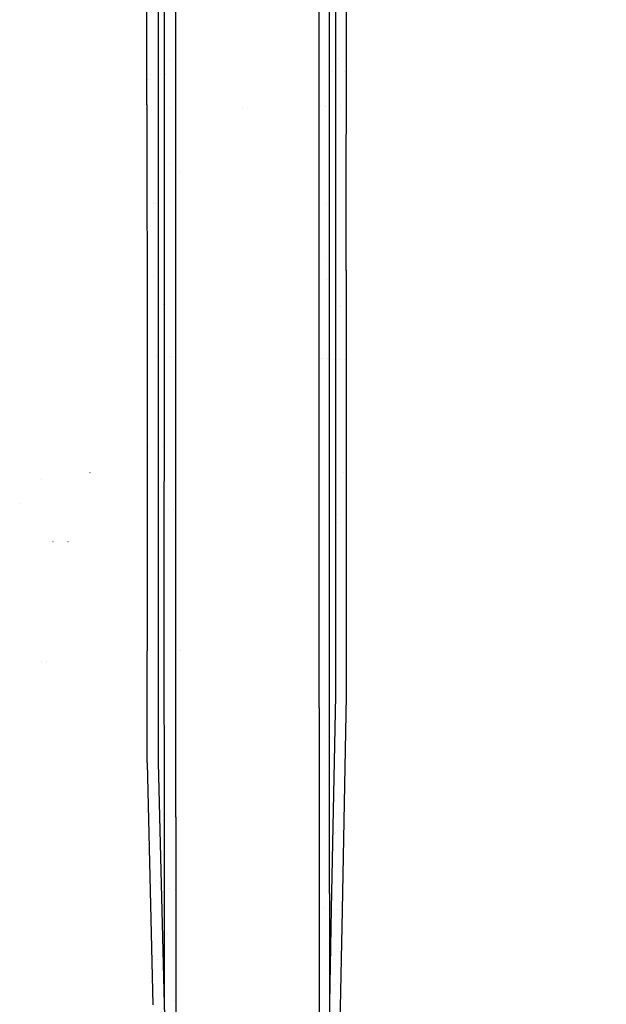
# Model space of a CAD drawing. Units: millimetres. Extents: x -1703 to 10574, y -1554 to 10675.
# Drawn here: x -557 to -281, y 2762 to 3226 of the extents above; entities that cross this region are included whole.
import ezdxf

# ---------------------------------------------------------------- set-up
doc = ezdxf.new("R2010")
doc.units = ezdxf.units.MM
doc.layers.add('1', color=7, linetype='CONTINUOUS', true_color=0xffffff)
doc.layers.add('HIDDEN_LINE', color=7, linetype='CONTINUOUS', true_color=0xffffff)
doc.styles.add('blockfont', font='simplex.shx')
doc.dimstyles.get("Standard").update_dxf_attribs({"dimtxt": 0.18, "dimasz": 0.18, "dimexe": 0.18, "dimexo": 0.0625, "dimgap": 0.09, "dimtad": 0, "dimtih": 1, "dimtoh": 1, "dimdec": 4, "dimzin": 0, "dimdsep": 46, "dimtxsty": 'Standard', "dimcen": 0.09, "dimadec": 0, "dimazin": 0, "dimtfac": 1, "dimtdec": 4, "dimtofl": 0, "dimtmove": 0, "dimatfit": 3, "dimfxl": 1, "dimtolj": 1, "dimtzin": 0, "dimarcsym": 0})

# ---------------------------------------------------------------- blocks, each defined once
blk = doc.blocks.new('DimnDraft3D1')
at = {"layer": 'HIDDEN_LINE', "color": 18, "linetype": 'CONTINUOUS'}
for p, q in [((96.875, 10675.147296), (3.125, 10675.147296)), ((3.125, 10675.147296), (3.125, 10650.147296)), ((96.875, 10650.147296), (96.875, 10675.147296)), ((-441.45, 10451.65315), (-441.45, 10577.228546)), ((-441.45, 10574.053546), (-98.4625, 10574.053546)), ((441.45, 10574.053546), (98.4625, 10574.053546)), ((441.45, 10451.65315), (441.45, 10577.228546)), ((3.125, 10497.959796), (3.125, 10472.959796)), ((96.875, 10472.959796), (96.875, 10497.959796)), ((3.125, 10472.959796), (96.875, 10472.959796))]:
    blk.add_line(p, q, dxfattribs=at)
for points in [[(-441.45, 10574.053546), (-391.450049, 10587.451005), (-391.449951, 10560.656086), (-441.45, 10574.053546)], [(441.45, 10574.053546), (391.450049, 10560.656086), (391.449951, 10587.451005), (441.45, 10574.053546)]]:
    blk.add_solid(points, dxfattribs=at)
at = {"layer": 'HIDDEN_LINE', "color": 18, "linetype": 'CONTINUOUS', "char_height": 50, "attachment_point": 8, "rotation": 90, "line_spacing_factor": 0.903614, "style": 'blockfont'}
for s, insert in [('\\W01.000;34.8 ', (-30.729167, 10574.053546)), ('\\W01.000;883 ', (91.145833, 10574.053546))]:
    blk.add_mtext(s, dxfattribs=dict(at, insert=insert))

msp = doc.modelspace()

# ---------------------------------------------------------------- linework, layer by layer
at = {"layer": '1', "color": 18, "linetype": 'CONTINUOUS'}
for p, q in [((-488.922149, 3127.627343, 3033.739343), (-488.913706, 3494.209136, 3037.707166)), ((-488.922149, 3127.627343, 3033.739343), (-488.913706, 3494.209136, 3037.707166)), ((-483.484983, 3127.700776, 3030.909076), (-483.47393, 3495.168327, 3034.915097)), ((-483.484983, 3127.700776, 3030.909076), (-483.47393, 3495.168327, 3034.915097)), ((-408.164889, 3107.924432, 3042.082325), (-408.103138, 3352.914304, 3047.057405)), ((-408.164889, 3107.924432, 3042.082325), (-408.103138, 3352.914304, 3047.057405)), ((-403.24682, 3107.838601, 3045.051351), (-403.185874, 3352.878779, 3050.027385)), ((-403.24682, 3107.838601, 3045.051351), (-403.185874, 3352.878779, 3050.027385)), ((-497.090399, 3185.748786, 3042.430654), (-497.12199, 3331.441611, 3045.114532)), ((-497.090399, 3185.748786, 3042.430654), (-497.12199, 3331.441611, 3045.114532)), ((-491.637714, 3067.094425, 3034.689339), (-491.694629, 3331.481189, 3042.283073)), ((-491.637714, 3067.094425, 3034.689339), (-491.694629, 3331.481189, 3042.283073)), ((-416.102529, 3188.292474, 3035.913482), (-416.09934, 3250.604361, 3037.201896)), ((-416.102529, 3188.292474, 3035.913482), (-416.09934, 3250.604361, 3037.201896)), ((-411.209086, 3066.078034, 3034.582644), (-411.208093, 3250.548571, 3040.170208)), ((-411.209086, 3066.078034, 3034.582644), (-411.208093, 3250.548571, 3040.170208)), ((-488.866393, 3206.683748, 3030.295607), (-488.866393, 3206.683748, 3030.295607)), ((-488.866393, 3206.683748, 3030.295607), (-488.866393, 3206.683748, 3030.295607)), ((-486.542301, 3206.714468, 3030.410413), (-486.542301, 3206.714468, 3030.410413)), ((-486.542301, 3206.714468, 3030.410413), (-486.542301, 3206.714468, 3030.410413)), ((-406.907472, 3207.767086, 3034.344216), (-406.907472, 3207.767086, 3034.344216)), ((-406.907472, 3207.767086, 3034.344216), (-406.907472, 3207.767086, 3034.344216)), ((-495.525155, 3200.166847, 3024.921181), (-495.525155, 3200.166847, 3024.921181)), ((-488.770334, 3200.256256, 3025.254861), (-488.770334, 3200.256256, 3025.254861)), ((-488.770334, 3200.256256, 3025.254861), (-488.770334, 3200.256256, 3025.254861)), ((-488.536372, 3200.259353, 3025.266419), (-488.536372, 3200.259353, 3025.266419)), ((-488.536372, 3200.259353, 3025.266419), (-488.536372, 3200.259353, 3025.266419)), ((-483.482799, 3200.326243, 3025.516059), (-483.482799, 3200.326243, 3025.516059)), ((-483.482799, 3200.326243, 3025.516059), (-483.482799, 3200.326243, 3025.516059)), ((-410.157197, 3201.296805, 3029.138258), (-410.157197, 3201.296805, 3029.138258)), ((-404.306519, 3201.374246, 3029.427274), (-404.306519, 3201.374246, 3029.427274)), ((-496.833685, 3197.930817, 3016.576563), (-496.833685, 3197.930817, 3016.576563)), ((-495.550556, 3197.951242, 3016.652791), (-495.550556, 3197.951242, 3016.652791)), ((-488.920527, 3198.05678, 3017.046666), (-488.920527, 3198.05678, 3017.046666)), ((-488.920527, 3198.05678, 3017.046666), (-488.920527, 3198.05678, 3017.046666)), ((-416.10197, 3199.215912, 3021.372651), (-416.10197, 3199.215912, 3021.372651)), ((-416.10197, 3199.215912, 3021.372651), (-416.10197, 3199.215912, 3021.372651)), ((-403.224042, 3199.420904, 3022.137699), (-403.224042, 3199.420904, 3022.137699)), ((-403.224042, 3199.420904, 3022.137699), (-403.224042, 3199.420904, 3022.137699)), ((-416.102808, 3066.13988, 3031.957967), (-416.102529, 3188.292474, 3035.913482)), ((-416.102808, 3066.13988, 3031.957967), (-416.102529, 3188.292474, 3035.913482)), ((-497.090399, 3185.748786, 3042.430654), (-497.052559, 3067.162852, 3039.220657)), ((-497.090399, 3185.748786, 3042.430654), (-497.052559, 3067.162852, 3039.220657)), ((-488.622856, 3183.976514, 3006.03927), (-488.622856, 3183.976514, 3006.03927)), ((-488.622856, 3183.976514, 3006.03927), (-488.622856, 3183.976514, 3006.03927)), ((-486.556706, 3184.009747, 3006.163183), (-486.556706, 3184.009747, 3006.163183)), ((-486.556706, 3184.009747, 3006.163183), (-486.556706, 3184.009747, 3006.163183)), ((-483.523231, 3184.05854, 3006.345109), (-483.523231, 3184.05854, 3006.345109)), ((-483.523231, 3184.05854, 3006.345109), (-483.523231, 3184.05854, 3006.345109)), ((-452.309847, 3184.560602, 3008.217068), (-452.309847, 3184.560602, 3008.217068)), ((-452.309847, 3184.560602, 3008.217068), (-452.309847, 3184.560602, 3008.217068)), ((-413.277514, 3185.18843, 3010.557951), (-413.277514, 3185.18843, 3010.557951)), ((-413.277514, 3185.18843, 3010.557951), (-413.277514, 3185.18843, 3010.557951)), ((-411.208445, 3185.221711, 3010.68204), (-411.208445, 3185.221711, 3010.68204)), ((-411.208445, 3185.221711, 3010.68204), (-411.208445, 3185.221711, 3010.68204)), ((-406.065095, 3185.304441, 3010.990501), (-406.065095, 3185.304441, 3010.990501)), ((-406.065095, 3185.304441, 3010.990501), (-406.065095, 3185.304441, 3010.990501)), ((-497.082003, 3159.435958, 3005.905538), (-497.082003, 3159.435958, 3005.905538)), ((-488.921425, 3159.043963, 3006.35286), (-488.921425, 3159.043963, 3006.35286)), ((-486.457375, 3158.179287, 3006.461074), (-486.457375, 3158.179287, 3006.461074)), ((-483.538023, 3156.840373, 3006.580499), (-483.538023, 3156.840373, 3006.580499)), ((-483.504723, 3156.787112, 3006.580801), (-483.504723, 3156.787112, 3006.580801)), ((-481.708116, 3153.913543, 3006.597046), (-481.708116, 3153.913543, 3006.597046)), ((-486.537088, 3140.181667, 3005.9582), (-486.537088, 3140.181667, 3005.9582)), ((-493.978695, 3139.435977, 3005.526887), (-493.978695, 3139.435977, 3005.526887)), ((-492.998267, 3139.435977, 3005.582333), (-492.998267, 3139.435977, 3005.582333)), ((-488.921875, 3139.50784, 3005.811525), (-488.921875, 3139.50784, 3005.811525)), ((-488.904516, 3139.512745, 3005.812593), (-488.904516, 3139.512745, 3005.812593)), ((-412.618629, 3139.448851, 3009.572118), (-412.618629, 3139.448851, 3009.572118)), ((-488.923809, 3067.060129, 3031.734613), (-488.922149, 3127.627343, 3033.739343)), ((-488.923809, 3067.060129, 3031.734613), (-488.922149, 3127.627343, 3033.739343)), ((-483.487048, 3066.991425, 3028.899569), (-483.484983, 3127.700776, 3030.909076)), ((-483.487048, 3066.991425, 3028.899569), (-483.484983, 3127.700776, 3030.909076)), ((-412.465921, 3113.670477, 3008.774824), (-412.465921, 3113.670477, 3008.774824)), ((-412.465921, 3113.670477, 3008.774824), (-412.465921, 3113.670477, 3008.774824)), ((-408.286254, 3113.612403, 3008.991443), (-408.286254, 3113.612403, 3008.991443)), ((-408.286254, 3113.612403, 3008.991443), (-408.286254, 3113.612403, 3008.991443)), ((-403.31145, 3113.54328, 3009.249271), (-403.31145, 3113.54328, 3009.249271)), ((-403.31145, 3113.54328, 3009.249271), (-403.31145, 3113.54328, 3009.249271)), ((-408.164334, 3066.039555, 3040.617999), (-408.164889, 3107.924432, 3042.082325)), ((-408.164334, 3066.039555, 3040.617999), (-408.164889, 3107.924432, 3042.082325)), ((-403.24682, 3107.838601, 3045.051351), (-403.246223, 3065.977401, 3043.587844)), ((-403.24682, 3107.838601, 3045.051351), (-403.246223, 3065.977401, 3043.587844)), ((-497.064595, 3104.883502, 3011.810845), (-497.064595, 3104.883502, 3011.810845)), ((-497.064595, 3104.883502, 3011.810845), (-497.064595, 3104.883502, 3011.810845)), ((-497.063873, 3102.619923, 3020.258825), (-497.063873, 3102.619923, 3020.258825)), ((-497.063873, 3102.619923, 3020.258825), (-497.063873, 3102.619923, 3020.258825)), ((-493.971255, 3104.840543, 3011.971164), (-493.971255, 3104.840543, 3011.971164)), ((-493.971255, 3104.840543, 3011.971164), (-493.971255, 3104.840543, 3011.971164)), ((-412.406904, 3103.707813, 3016.198421), (-412.406904, 3103.707813, 3016.198421)), ((-412.406904, 3103.707813, 3016.198421), (-412.406904, 3103.707813, 3016.198421)), ((-408.164832, 3103.648901, 3016.418275), (-408.164832, 3103.648901, 3016.418275)), ((-408.164832, 3103.648901, 3016.418275), (-408.164832, 3103.648901, 3016.418275)), ((-491.645344, 3102.534792, 3020.576553), (-491.645344, 3102.534792, 3020.576553)), ((-491.645344, 3102.534792, 3020.576553), (-491.645344, 3102.534792, 3020.576553)), ((-411.208895, 3101.537151, 3024.299724), (-411.208895, 3101.537151, 3024.299724)), ((-411.208895, 3101.537151, 3024.299724), (-411.208895, 3101.537151, 3024.299724)), ((-408.164804, 3101.502845, 3024.427751), (-408.164804, 3101.502845, 3024.427751)), ((-408.164804, 3101.502845, 3024.427751), (-408.164804, 3101.502845, 3024.427751)), ((-403.337182, 3101.448438, 3024.630788), (-403.337182, 3101.448438, 3024.630788)), ((-403.337182, 3101.448438, 3024.630788), (-403.337182, 3101.448438, 3024.630788)), ((-403.246729, 3101.447419, 3024.634592), (-403.246729, 3101.447419, 3024.634592)), ((-403.246729, 3101.447419, 3024.634592), (-403.246729, 3101.447419, 3024.634592)), ((-497.060443, 3091.869596, 3028.277846), (-497.060443, 3091.869596, 3028.277846)), ((-497.060443, 3091.869596, 3028.277846), (-497.060443, 3091.869596, 3028.277846)), ((-489.303517, 3091.74744, 3028.732658), (-489.303517, 3091.74744, 3028.732658)), ((-489.303517, 3091.74744, 3028.732658), (-489.303517, 3091.74744, 3028.732658)), ((-406.084273, 3090.729216, 3032.524151), (-406.084273, 3090.729216, 3032.524151)), ((-406.084273, 3090.729216, 3032.524151), (-406.084273, 3090.729216, 3032.524151)), ((-497.052491, 3066.948861, 3039.214864), (-497.067034, 2928.692549, 3034.303918)), ((-497.052491, 3066.948861, 3039.214864), (-497.067034, 2928.692549, 3034.303918)), ((-497.052559, 3067.1628, 3039.220655), (-497.052491, 3066.948861, 3039.214864)), ((-497.052559, 3067.1628, 3027.263761), (-497.052559, 3067.1628, 3027.263761)), ((-497.052559, 3067.1628, 3039.220655), (-497.052491, 3066.948861, 3039.214864)), ((-497.050038, 3067.162768, 3027.263879), (-497.050038, 3067.162768, 3027.263879)), ((-492.613401, 3067.106695, 3027.470805), (-492.613401, 3067.106695, 3027.470805)), ((-491.637714, 3067.094364, 3027.516311), (-491.637714, 3067.094364, 3027.516311)), ((-491.59658, 2876.01158, 3029.201046), (-491.637714, 3067.094364, 3034.689338)), ((-491.59658, 2876.01158, 3029.201046), (-491.637714, 3067.094364, 3034.689338)), ((-488.927022, 2949.866797, 3027.8556), (-488.923809, 3067.060063, 3031.734611)), ((-488.927022, 2949.866797, 3027.8556), (-488.923809, 3067.060063, 3031.734611)), ((-486.594285, 3067.030691, 3028.08211), (-486.594285, 3067.030691, 3028.08211)), ((-486.594285, 3067.030691, 3028.08211), (-486.594285, 3067.030691, 3028.08211)), ((-485.603227, 3067.018095, 3027.797761), (-485.603227, 3067.018095, 3027.797761)), ((-483.491451, 2937.508792, 3024.613634), (-483.487048, 3066.99135, 3028.899566)), ((-483.491451, 2937.508792, 3024.613634), (-483.487048, 3066.99135, 3028.899566)), ((-416.103184, 2901.778668, 3026.635662), (-416.102808, 3066.139728, 3031.957962)), ((-416.103184, 2901.778668, 3026.635662), (-416.102808, 3066.139728, 3031.957962)), ((-414.89906, 3066.124668, 3031.816897), (-414.89906, 3066.124668, 3031.816897)), ((-414.89906, 3066.124668, 3031.739775), (-414.89906, 3066.124668, 3031.739775)), ((-414.899059, 3066.124517, 3031.003222), (-414.899059, 3066.124517, 3031.003222)), ((-412.184064, 3066.090356, 3031.835521), (-412.184064, 3066.090356, 3031.835521)), ((-412.184064, 3066.090356, 3031.927404), (-412.184064, 3066.090356, 3031.927404)), ((-411.209971, 2901.654691, 3029.602304), (-411.209086, 3066.077887, 3034.582639)), ((-411.209971, 2901.654691, 3029.602304), (-411.209086, 3066.077887, 3034.582639)), ((-411.209086, 3066.078034, 3031.967088), (-411.209086, 3066.078034, 3031.967088)), ((-411.209086, 3066.078034, 3031.869904), (-411.209086, 3066.078034, 3031.869904)), ((-408.783104, 3066.047375, 3031.955458), (-408.783104, 3066.047375, 3031.955458)), ((-408.783104, 3066.047375, 3032.065831), (-408.783104, 3066.047375, 3032.065831)), ((-408.164334, 3066.039555, 3031.977279), (-408.164334, 3066.039555, 3031.977279)), ((-408.164334, 3066.039555, 3032.091017), (-408.164334, 3066.039555, 3032.091017)), ((-408.162236, 2907.448262, 3035.073534), (-408.164334, 3066.039412, 3040.617994)), ((-408.162236, 2907.448262, 3035.073534), (-408.164334, 3066.039412, 3040.617994)), ((-406.51832, 3066.018753, 3032.035327), (-406.51832, 3066.018753, 3032.035327)), ((-406.51832, 3066.018753, 3032.158013), (-406.51832, 3066.018753, 3032.158013)), ((-403.838668, 3065.98475, 3031.454472), (-403.838668, 3065.98475, 3031.454472)), ((-403.246223, 3065.977263, 3043.587839), (-403.243959, 2907.322854, 3038.04113)), ((-403.246223, 3065.977263, 3043.587839), (-403.243959, 2907.322854, 3038.04113)), ((-496.365119, 3025.000066, 1556.088638), (-496.365119, 3025.000066, 1556.088638)), ((-496.365119, 3025.000066, 1556.088638), (-496.365119, 3025.000066, 1556.088638)), ((-490.012977, 3025.000066, 1559.756033), (-490.012977, 3025.000066, 1559.756033)), ((-490.012977, 3025.000066, 1559.756033), (-490.012977, 3025.000066, 1559.756033)), ((-416.10292, 3017.411441, 1568.300009), (-416.10292, 3017.411441, 1568.300009)), ((-416.10292, 3017.411441, 1568.300009), (-416.10292, 3017.411441, 1568.300009)), ((-523.854494, 3012.554854, 925.418392), (-523.99981, 3012.503594, 925.10058)), ((-523.854494, 3012.554854, 925.418392), (-523.99981, 3012.503594, 925.10058)), ((-404.594824, 3012.511462, 1566.987038), (-404.594824, 3012.511462, 1566.987038)), ((-404.594824, 3012.511462, 1566.987038), (-404.594824, 3012.511462, 1566.987038)), ((-546.979189, 3009.412631, 1555.600047), (-546.979189, 3009.412631, 1555.600047)), ((-546.979189, 3009.412631, 1555.600047), (-546.979189, 3009.412631, 1555.600047)), ((-557.020783, 2997.840557, 1555.600047), (-557.020783, 2997.840557, 1555.600047)), ((-557.020783, 2997.840557, 1555.600047), (-557.020783, 2997.840557, 1555.600047)), ((-488.92566, 2999.556562, 1554.6), (-488.92566, 2999.556562, 1554.6)), ((-488.92566, 2999.556562, 1554.6), (-488.92566, 2999.556562, 1554.6)), ((-484.429892, 2995.060774, 1554.6), (-484.429892, 2995.060774, 1554.6)), ((-484.429892, 2995.060774, 1554.6), (-484.429892, 2995.060774, 1554.6)), ((-407.275736, 2992.959231, 1555.698633), (-407.275736, 2992.959231, 1555.698633)), ((-407.275736, 2992.959231, 1555.698633), (-407.275736, 2992.959231, 1555.698633)), ((-407.318239, 2988.859385, 1554.6), (-407.318239, 2988.859385, 1554.6)), ((-407.318239, 2988.859385, 1554.6), (-407.318239, 2988.859385, 1554.6)), ((-541.269541, 2979.98926, 719.599023), (-541.385531, 2979.932278, 719.653025)), ((-534.200251, 2979.974955, 739.763752), (-534.310699, 2979.925603, 739.789382)), ((-534.200251, 2979.974955, 739.763752), (-534.310699, 2979.925603, 739.789382)), ((-488.927364, 2937.392443, 3027.442709), (-488.927022, 2949.866785, 3027.8556)), ((-488.927364, 2937.392443, 3027.442709), (-488.927022, 2949.866785, 3027.8556)), ((-488.920718, 2850.180358, 3023.863092), (-488.927364, 2937.392443, 3027.442709)), ((-488.920718, 2850.180358, 3023.863092), (-488.927364, 2937.392443, 3027.442709)), ((-483.482629, 2850.286931, 3021.033779), (-483.491451, 2937.508792, 3024.613634)), ((-483.482629, 2850.286931, 3021.033779), (-483.491451, 2937.508792, 3024.613634)), ((-497.024179, 2875.861377, 3032.029167), (-497.067034, 2928.692549, 3034.303918)), ((-497.024179, 2875.861377, 3032.029167), (-497.067034, 2928.692549, 3034.303918)), ((-481.370807, 2928.831309, 1021.478787), (-481.380224, 2928.765982, 1021.474496)), ((-481.370807, 2928.831309, 1021.478787), (-481.380224, 2928.765982, 1021.474496)), ((-546.979189, 2923.425237, 1555.600047), (-546.979189, 2923.425237, 1555.600047)), ((-546.979189, 2923.425237, 1555.600047), (-546.979189, 2923.425237, 1555.600047)), ((-544.261575, 2923.712031, 1555.033326), (-544.261575, 2923.712031, 1555.033326)), ((-544.261575, 2923.712031, 1555.033326), (-544.261575, 2923.712031, 1555.033326)), ((-410.146505, 2807.079341, 3028.862458), (-408.162236, 2907.448262, 3035.073534)), ((-410.146505, 2807.079341, 3028.862458), (-408.162236, 2907.448262, 3035.073534)), ((-403.243959, 2907.322854, 3038.04113), (-405.24596, 2806.515789, 3031.803944)), ((-403.243959, 2907.322854, 3038.04113), (-405.24596, 2806.515789, 3031.803944)), ((-416.103184, 2901.778668, 3026.635662), (-416.097492, 2814.480036, 3023.364559)), ((-416.103184, 2901.778668, 3026.635662), (-416.097492, 2814.480036, 3023.364559)), ((-411.206126, 2814.394683, 3026.332393), (-411.209971, 2901.654691, 3029.602304)), ((-411.206126, 2814.394683, 3026.332393), (-411.209971, 2901.654691, 3029.602304)), ((-497.024179, 2875.861377, 3032.029167), (-495.773822, 2822.261069, 3028.567637)), ((-497.024179, 2875.861377, 3032.029167), (-495.773822, 2822.261069, 3028.567637)), ((-490.243576, 2818.707563, 3025.499263), (-491.59658, 2876.01158, 3029.201046)), ((-490.243576, 2818.707563, 3025.499263), (-491.59658, 2876.01158, 3029.201046)), ((-488.918435, 2817.856083, 3023.126428), (-488.920718, 2850.180358, 3023.863092)), ((-488.918435, 2817.856083, 3023.126428), (-488.920718, 2850.180358, 3023.863092)), ((-483.482629, 2850.286931, 3021.033779), (-483.481961, 2815.976988, 3020.600418)), ((-483.482629, 2850.286931, 3021.033779), (-483.481961, 2815.976988, 3020.600418)), ((-408.220368, 2843.159106, 1554.6), (-408.220368, 2843.159106, 1554.6)), ((-409.466682, 2841.466377, 1554.6), (-409.466682, 2841.466377, 1554.6)), ((-495.773816, 2822.260827, 3028.567621), (-494.364351, 2761.839837, 3024.665609)), ((-495.773816, 2822.260827, 3028.567621), (-494.364351, 2761.839837, 3024.665609)), ((-492.613896, 2820.230632, 3017.961783), (-492.613896, 2820.230632, 3017.961783)), ((-491.431979, 2819.471181, 3017.988273), (-491.431979, 2819.471181, 3017.988273)), ((-491.431967, 2819.470911, 3018.720419), (-491.431967, 2819.470911, 3018.720419)), ((-488.91452, 2762.417763, 3021.862999), (-490.24357, 2818.70729, 3025.499246)), ((-488.91452, 2762.417763, 3021.862999), (-490.24357, 2818.70729, 3025.499246)), ((-488.918435, 2817.856083, 3018.044607), (-488.918435, 2817.856083, 3018.044607)), ((-488.91452, 2762.417763, 3021.862999), (-488.918435, 2817.855807, 3023.126421)), ((-488.91452, 2762.417763, 3021.862999), (-488.918435, 2817.855807, 3023.126421)), ((-486.436313, 2816.498264, 3018.916648), (-486.436313, 2816.498264, 3018.916648)), ((-484.14139, 2816.093357, 3018.232113), (-484.14139, 2816.093357, 3018.232113)), ((-483.481961, 2815.976934, 3020.600417), (-483.479947, 2712.454289, 3019.292846)), ((-483.481961, 2815.976934, 3020.600417), (-483.479947, 2712.454289, 3019.292846)), ((-416.097492, 2814.480036, 3023.364559), (-416.097089, 2807.763646, 3023.317494)), ((-416.097492, 2814.480036, 3023.364559), (-416.097089, 2807.763646, 3023.317494)), ((-411.206126, 2814.394683, 3026.332393), (-411.205858, 2807.201165, 3026.24015)), ((-411.206126, 2814.394683, 3026.332393), (-411.205858, 2807.201165, 3026.24015)), ((-416.097089, 2807.763635, 3023.317494), (-416.092247, 2726.971835, 3022.751346)), ((-416.097089, 2807.763635, 3022.264441), (-416.097089, 2807.763635, 3022.264441)), ((-416.097089, 2807.763635, 3023.317494), (-416.092247, 2726.971835, 3022.751346)), ((-413.50018, 2807.464995, 3022.386452), (-413.50018, 2807.464995, 3022.386452)), ((-411.205858, 2807.201153, 3026.24015), (-411.203861, 2753.595799, 3025.552765)), ((-411.205858, 2807.201153, 3026.24015), (-411.203861, 2753.595799, 3025.552765)), ((-411.203861, 2753.595799, 3025.552765), (-410.146505, 2807.079329, 3028.862457)), ((-411.203861, 2753.595799, 3025.552765), (-410.146505, 2807.079329, 3028.862457)), ((-409.425005, 2806.99637, 3021.77079), (-409.425005, 2806.99637, 3021.77079)), ((-409.425005, 2806.996358, 3022.577916), (-409.425005, 2806.996358, 3022.577916)), ((-408.073951, 2806.841002, 3021.834154), (-408.073951, 2806.841002, 3021.834154)), ((-405.24596, 2806.515776, 3031.803943), (-406.308949, 2752.990931, 3028.492227)), ((-405.24596, 2806.515776, 3031.803943), (-406.308949, 2752.990931, 3028.492227)), ((-489.70497, 2795.895862, 3018.067271), (-489.70497, 2795.895862, 3018.067271)), ((-489.70497, 2795.895862, 3018.067271), (-489.70497, 2795.895862, 3018.067271)), ((-488.916875, 2795.770729, 3018.1128), (-488.916875, 2795.770729, 3018.1128)), ((-488.916875, 2795.770729, 3018.1128), (-488.916875, 2795.770729, 3018.1128)), ((-487.548575, 2795.553472, 3018.191849), (-487.548575, 2795.553472, 3018.191849)), ((-487.548575, 2795.553472, 3018.191849), (-487.548575, 2795.553472, 3018.191849)), ((-494.872411, 2783.619344, 3009.064761), (-494.872411, 2783.619344, 3009.064761)), ((-492.319242, 2783.189432, 3009.218393), (-492.319242, 2783.189432, 3009.218393)), ((-488.915946, 2782.616373, 3009.423179), (-488.915946, 2782.616373, 3009.423179)), ((-410.154215, 2785.105763, 3022.07077), (-410.154215, 2785.105763, 3022.07077)), ((-410.154215, 2785.105763, 3022.07077), (-410.154215, 2785.105763, 3022.07077)), ((-411.204531, 2771.568508, 3013.468985), (-411.204531, 2771.568508, 3013.468985)), ((-411.204531, 2771.568508, 3013.468985), (-411.204531, 2771.568508, 3013.468985)), ((-408.778395, 2771.297471, 3013.571361), (-408.778395, 2771.297471, 3013.571361)), ((-405.951658, 2770.98168, 3013.690642), (-405.951658, 2770.98168, 3013.690642)), ((-488.380909, 2748.019189, 3021.165386), (-488.91452, 2762.417763, 3021.862999)), ((-488.380909, 2748.019189, 3021.165386), (-488.91452, 2762.417763, 3021.862999)), ((-483.941801, 2763.943444, 2972.367561), (-483.941801, 2763.943444, 2972.367561)), ((-483.941801, 2763.943444, 2972.367561), (-483.941801, 2763.943444, 2972.367561)), ((-483.69414, 2763.928039, 2972.412844), (-483.69414, 2763.928039, 2972.412844)), ((-483.69414, 2763.928039, 2972.412844), (-483.69414, 2763.928039, 2972.412844))]:
    msp.add_line(p, q, dxfattribs=at)

# ---------------------------------------------------------------- dimensions: what is measured, and where the dimension line sits
at = {"layer": 'HIDDEN_LINE', "color": 18, "linetype": 'CONTINUOUS', "lineweight": -3}
dim = msp.add_linear_dim(base=(10574.053546, -441.45), p1=(10497.959796, -3.125), p2=(10451.65315, 441.45), angle=90, text='\\C18 <> ', dimstyle='Standard', override={"dimtxt": 50, "dimasz": 50, "dimexe": 3.175, "dimexo": 1.5875, "dimgap": 25, "dimtoh": 0, "dimdec": 1, "dimzin": 8, "dimpost": '\\X', "dimtxsty": 'blockfont', "dimsah": 1, "dimclrd": 18, "dimclre": 18, "dimclrt": 18, "dimtm": -0.002, "dimtdec": 1, "dimtofl": 1, "dimtmove": 0}, dxfattribs=at)
dim.commit()
dim.dimension.update_dxf_attribs({"geometry": 'DimnDraft3D1', "text_midpoint": (10574.053546, 96.875), "dimtype": 160})

doc.saveas('drawing.dxf')
